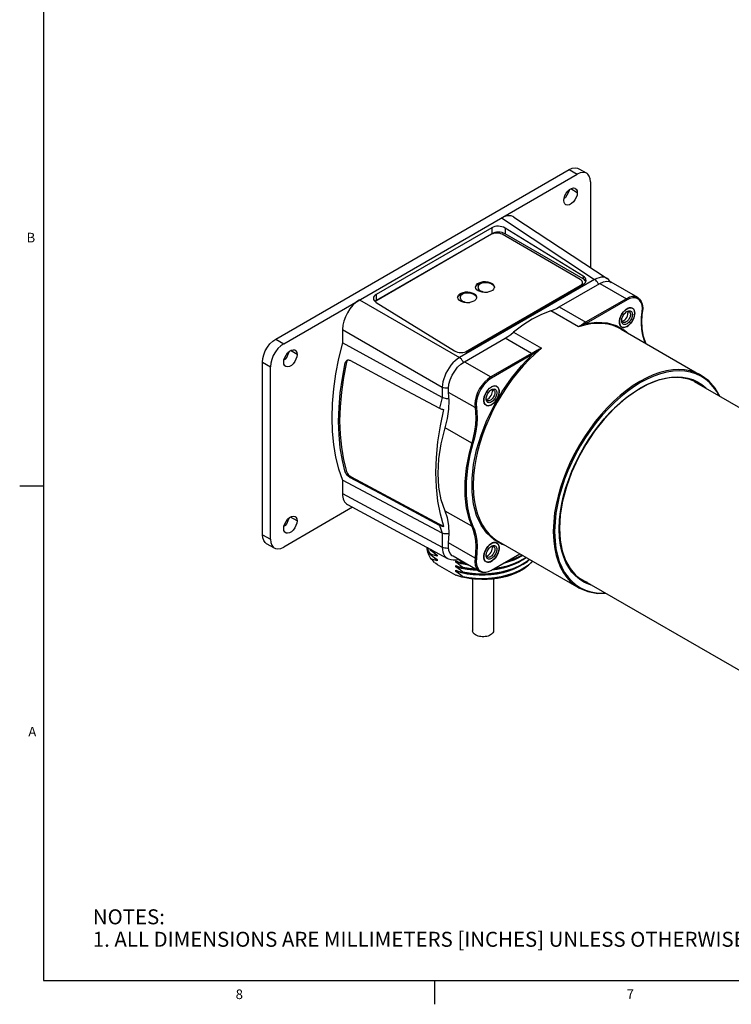
# Model space of a CAD drawing. Units: inches. Extents: x 0.5 to 33.6, y 0.5 to 21.6.
# Drawn here: x 0.5 to 7.9, y 0.5 to 10.7 of the extents above; entities that cross this region are included whole.
import ezdxf

# ---------------------------------------------------------------- set-up
doc = ezdxf.new("R2010")
doc.units = ezdxf.units.IN
doc.header["$LTSCALE"] = 1.87
doc.header["$MEASUREMENT"] = 0
doc.layers.get('0').update_dxf_attribs({"linetype": 'CONTINUOUS'})
doc.layers.add('02___PRT_ALL_AXES', color=7, linetype='CONTINUOUS')
doc.layers.add('AXIS', color=7, linetype='CONTINUOUS')
doc.styles.add('TEXTSTYLE_2', font='txt', dxfattribs={"width": 0.8})

msp = doc.modelspace()

# ---------------------------------------------------------------- linework, layer by layer
at = {"color": 2, "linetype": 'CONTINUOUS'}
for p, q in [((0.7365, 21.3367), (0.7365, 0.7035)), ((0.7365, 5.8589), (0.4865, 5.8589)), ((0.7365, 0.7035), (33.352, 0.7035)), ((4.8132, 0.7042), (4.8132, 0.4542))]:
    msp.add_line(p, q, dxfattribs=at)
at = {"color": 7, "linetype": 'CONTINUOUS'}
for p, q in [((3.157, 7.395), (6.2192, 9.1629)), ((6.3177, 9.1727), (6.4012, 9.1245)), ((5.6425, 8.6682), (6.615, 8.0254)), ((5.4068, 8.4878), (4.2013, 7.7918)), ((6.3338, 8.0169), (5.5181, 8.4878)), ((5.135, 7.2605), (6.3338, 7.9526)), ((5.2421, 7.9335), (5.2431, 7.9402)), ((5.4339, 7.9469), (5.4378, 7.9346)), ((6.1153, 7.7303), (6.5394, 7.9752)), ((6.3569, 7.9766), (6.3569, 7.9847)), ((5.0556, 7.8258), (5.0566, 7.8325)), ((5.2474, 7.8392), (5.2513, 7.8269)), ((4.2013, 7.7918), (4.1934, 7.7861)), ((6.8219, 7.7114), (6.8106, 7.7039)), ((6.8892, 7.7078), (6.8824, 7.7144)), ((6.8132, 7.6776), (6.8219, 7.6834)), ((6.8877, 7.6047), (6.8749, 7.5807)), ((6.8966, 7.6296), (6.8877, 7.6047)), ((6.9012, 7.6538), (6.8966, 7.6296)), ((6.9018, 7.6653), (6.9012, 7.6538)), ((6.7669, 7.5775), (6.7662, 7.587)), ((6.7994, 7.5176), (6.8105, 7.5212)), ((6.8105, 7.5212), (6.8219, 7.5269)), ((6.841, 7.5406), (6.8219, 7.5269)), ((6.8591, 7.5589), (6.841, 7.5406)), ((6.8749, 7.5807), (6.8591, 7.5589)), ((3.8529, 7.4947), (3.8529, 7.3548)), ((5.1252, 7.1587), (5.5493, 7.4035)), ((4.895, 6.7864), (3.8529, 7.3548)), ((7.0171, 7.3527), (7.0178, 7.3506)), ((3.0178, 5.3537), (3.0178, 7.1539)), ((5.4078, 6.8949), (5.3964, 6.8874)), ((5.475, 6.8913), (5.4682, 6.8979)), ((5.399, 6.8611), (5.4078, 6.867)), ((5.4735, 6.7882), (5.4607, 6.7642)), ((5.4825, 6.8131), (5.4735, 6.7882)), ((5.4871, 6.8373), (5.4825, 6.8131)), ((5.4877, 6.8488), (5.4871, 6.8373)), ((5.3527, 6.761), (5.3521, 6.7705)), ((5.3852, 6.7011), (5.3964, 6.7048)), ((5.3964, 6.7048), (5.4078, 6.7104)), ((5.4269, 6.7241), (5.4078, 6.7104)), ((5.4449, 6.7424), (5.4269, 6.7241)), ((5.4607, 6.7642), (5.4449, 6.7424)), ((3.8529, 5.9243), (3.8529, 5.7845)), ((4.895, 5.3706), (3.8529, 5.9243)), ((3.9073, 5.6679), (4.9488, 5.1072)), ((3.0585, 5.2636), (3.1421, 5.2154)), ((5.4078, 5.262), (5.3964, 5.2545)), ((5.475, 5.2584), (5.4682, 5.265)), ((4.7488, 5.1874), (4.7365, 5.2215)), ((4.7687, 5.1525), (4.7488, 5.1874)), ((4.7632, 5.2071), (4.7687, 5.1975)), ((4.7687, 5.2007), (4.7659, 5.2057)), ((4.7687, 5.2007), (4.7687, 5.1975)), ((4.7837, 5.1961), (4.7687, 5.2007)), ((4.7687, 5.1525), (4.7687, 5.1493)), ((4.8401, 5.1418), (4.8401, 5.1283)), ((5.3527, 5.1281), (5.3521, 5.1376)), ((5.399, 5.2282), (5.4078, 5.234)), ((5.4057, 4.9804), (5.7054, 5.1534)), ((5.4735, 5.1553), (5.4607, 5.1313)), ((5.4825, 5.1801), (5.4735, 5.1553)), ((5.4871, 5.2044), (5.4825, 5.1801)), ((5.4877, 5.2158), (5.4871, 5.2044)), ((5.7283, 5.1402), (5.6867, 5.118)), ((4.7976, 5.0954), (4.7761, 5.1021)), ((4.8189, 5.0881), (4.7976, 5.0954)), ((4.8137, 5.0652), (4.8269, 5.0552)), ((4.8401, 5.0801), (4.8189, 5.0881)), ((4.8269, 5.0552), (4.8401, 5.0455)), ((4.8401, 5.0441), (4.8363, 5.0483)), ((4.8401, 5.0936), (4.8401, 5.0801)), ((4.8401, 5.0455), (4.8401, 5.0441)), ((4.8401, 5.0441), (5.0372, 4.9303)), ((5.0372, 5.0666), (5.0372, 5.0801)), ((5.1086, 5.059), (5.1086, 5.0559)), ((5.1347, 5.0546), (5.1086, 5.059)), ((5.1086, 5.0559), (5.1425, 5.0501)), ((5.3852, 5.0682), (5.3964, 5.0718)), ((5.3964, 5.0718), (5.4078, 5.0775)), ((5.4269, 5.0912), (5.4078, 5.0775)), ((5.4449, 5.1095), (5.4269, 5.0912)), ((5.4607, 5.1313), (5.4449, 5.1095)), ((5.0372, 5.0184), (5.0372, 5.0319)), ((5.0372, 4.9702), (5.0372, 4.9837)), ((5.0372, 4.9303), (5.0372, 4.9355)), ((5.1086, 5.0109), (5.1086, 5.0077)), ((5.1086, 5.0077), (5.1733, 4.9967)), ((5.1086, 4.9627), (5.1086, 4.9595)), ((5.1086, 4.9595), (5.1732, 4.9485)), ((5.2655, 4.9791), (5.2155, 4.9822)), ((5.2412, 4.9931), (5.2405, 4.9931)), ((5.4685, 4.9916), (5.4116, 4.9837)), ((5.7165, 4.9787), (5.7062, 4.9729)), ((5.746, 5.0029), (5.7087, 4.9787)), ((5.7165, 4.9787), (5.7164, 4.9786)), ((5.1086, 4.9145), (5.1086, 4.9136)), ((5.2785, 4.8919), (5.2208, 4.8959)), ((6.2889, 4.9294), (6.361, 4.876))]:
    msp.add_line(p, q, dxfattribs=at)
at = {"color": 9, "linetype": 'CONTINUOUS'}
for p, q in [((6.2192, 9.1629), (6.3027, 9.1147)), ((5.5122, 8.6583), (6.484, 8.0161)), ((6.484, 8.0161), (5.0731, 7.2015)), ((6.3338, 7.9526), (6.3338, 7.9483)), ((6.5394, 7.9752), (6.815, 7.816)), ((6.815, 7.816), (6.3894, 7.5704)), ((4.031, 7.8031), (5.0731, 7.2015)), ((6.1153, 7.7303), (6.3909, 7.5712)), ((6.8219, 7.804), (6.3964, 7.5583)), ((6.3154, 7.5227), (6.0259, 7.6899)), ((3.8529, 7.4947), (4.895, 6.8931)), ((5.8249, 7.2444), (5.5493, 7.4035)), ((5.6386, 7.4663), (5.9282, 7.2991)), ((3.157, 7.395), (3.2405, 7.3467)), ((7.0176, 7.3507), (7.0171, 7.3527)), ((5.8263, 7.2452), (5.4008, 6.9996)), ((5.8333, 7.2332), (5.4078, 6.9875)), ((3.0178, 7.1539), (3.1013, 7.1057)), ((5.1252, 7.1587), (5.4008, 6.9996)), ((7.4565, 6.9882), (7.5086, 6.9719)), ((7.6386, 6.9777), (7.5908, 7.0083)), ((4.895, 6.8931), (4.895, 6.7864)), ((5.236, 6.6799), (4.9604, 6.8391)), ((5.2012, 6.3085), (4.9256, 6.4676)), ((3.8529, 5.7845), (4.895, 5.2234)), ((5.2012, 5.4415), (4.9256, 5.6006)), ((3.0178, 5.3537), (3.1013, 5.3055)), ((4.895, 5.3706), (4.895, 5.2234)), ((5.236, 5.1102), (4.9604, 5.2694)), ((5.5201, 5.2531), (5.4341, 5.3011)), ((5.5452, 5.2458), (5.5201, 5.2531)), ((5.4078, 4.9849), (5.7025, 5.155)), ((5.2826, 4.9692), (5.2827, 4.9692))]:
    msp.add_line(p, q, dxfattribs=at)
at = {"color": 3, "linetype": 'CONTINUOUS'}
for p, q in [((3.2405, 7.3467), (6.3027, 9.1147)), ((6.4419, 9.0344), (6.4419, 8.1398)), ((3.1013, 5.3055), (3.1013, 7.1057)), ((3.9591, 5.64), (3.2405, 5.2251))]:
    msp.add_line(p, q, dxfattribs=at)
at = {"color": 7, "linetype": 'CONTINUOUS'}
for points in [[(6.2192, 9.1629), (6.2502, 9.1768), (6.2796, 9.1819), (6.306, 9.178), (6.3176, 9.1727)], [(5.5181, 8.4878), (5.5044, 8.4941), (5.4885, 8.4985), (5.4713, 8.5008), (5.4536, 8.5008), (5.4364, 8.4985), (5.4205, 8.4941), (5.4068, 8.4878)], [(6.3568, 7.9847), (6.3564, 7.9898), (6.3524, 7.9998), (6.3448, 8.0089), (6.3338, 8.0169)], [(6.6515, 7.9894), (6.6439, 7.9998), (6.628, 8.0157), (6.615, 8.0254)], [(5.2415, 7.9381), (5.2431, 7.9484), (5.2502, 7.9615), (5.2625, 7.9732), (5.2792, 7.9828), (5.2995, 7.9899), (5.3222, 7.994), (5.3459, 7.9948), (5.3693, 7.9923), (5.3909, 7.9867), (5.4095, 7.9783)], [(5.246, 7.9212), (5.2417, 7.9347), (5.2415, 7.9381)], [(5.2431, 7.9402), (5.2502, 7.9533), (5.2625, 7.965), (5.2792, 7.9747), (5.2995, 7.9818), (5.3222, 7.9858), (5.3459, 7.9867), (5.3693, 7.9842), (5.3909, 7.9785), (5.4095, 7.9701)], [(5.2704, 7.8979), (5.2557, 7.9087), (5.246, 7.9212)], [(5.4384, 7.9381), (5.4367, 7.9279), (5.4297, 7.9148), (5.4174, 7.9031), (5.4007, 7.8934), (5.3804, 7.8863)], [(5.4095, 7.9783), (5.4241, 7.9675), (5.4339, 7.955), (5.4382, 7.9416), (5.4384, 7.9381)], [(5.4095, 7.9701), (5.4241, 7.9594), (5.4339, 7.9469)], [(6.3338, 7.9526), (6.3448, 7.9605), (6.3524, 7.9697)], [(6.3485, 7.9568), (6.3524, 7.9615), (6.3564, 7.9715), (6.3568, 7.9766)], [(6.3524, 7.9697), (6.3564, 7.9796), (6.3568, 7.9847)], [(6.5394, 7.9752), (6.5753, 7.9914), (6.6096, 7.9978), (6.6406, 7.9941), (6.6575, 7.9868)], [(5.055, 7.8304), (5.0566, 7.8407), (5.0637, 7.8538), (5.076, 7.8655), (5.0927, 7.8751), (5.113, 7.8822), (5.1357, 7.8863), (5.1594, 7.8871), (5.1827, 7.8847), (5.2044, 7.879), (5.223, 7.8706)], [(5.0595, 7.8135), (5.0552, 7.827), (5.055, 7.8304)], [(5.0566, 7.8325), (5.0637, 7.8456), (5.076, 7.8573), (5.0927, 7.867), (5.113, 7.8741), (5.1357, 7.8781), (5.1594, 7.879), (5.1827, 7.8765), (5.2044, 7.8709), (5.223, 7.8624)], [(5.0838, 7.7902), (5.0692, 7.801), (5.0595, 7.8135)], [(5.2518, 7.8304), (5.2502, 7.8202), (5.2432, 7.8071), (5.2309, 7.7954), (5.2141, 7.7857), (5.1939, 7.7786)], [(5.223, 7.8706), (5.2376, 7.8598), (5.2474, 7.8473), (5.2517, 7.8339), (5.2518, 7.8304)], [(5.223, 7.8624), (5.2376, 7.8517), (5.2474, 7.8392)], [(5.3804, 7.8863), (5.3577, 7.8822), (5.334, 7.8814), (5.3106, 7.8839), (5.289, 7.8895), (5.2704, 7.8979)], [(6.9331, 7.8277), (6.9526, 7.8123), (6.9694, 7.7884), (6.9803, 7.7579), (6.9848, 7.7221), (6.9826, 7.6827)], [(5.1939, 7.7786), (5.1712, 7.7745), (5.1475, 7.7737), (5.1241, 7.7762), (5.1025, 7.7818), (5.0838, 7.7902)], [(6.0259, 7.6899), (6.0555, 7.7007), (6.0853, 7.7142), (6.1153, 7.7303)], [(6.8219, 7.5269), (6.8028, 7.5185), (6.7848, 7.516), (6.7689, 7.5195), (6.7562, 7.5288), (6.7472, 7.5433), (6.7426, 7.5622), (6.7426, 7.5845), (6.7472, 7.6087), (6.7562, 7.6336), (6.7689, 7.6576), (6.7848, 7.6794), (6.8028, 7.6977), (6.8219, 7.7114)], [(6.8219, 7.7114), (6.841, 7.7198), (6.8591, 7.7223), (6.8749, 7.7188), (6.8877, 7.7095), (6.8966, 7.695), (6.9012, 7.6761), (6.9018, 7.6653)], [(6.8445, 7.7207), (6.8333, 7.717), (6.8219, 7.7114)], [(6.8652, 7.7217), (6.8552, 7.7222), (6.8445, 7.7207)], [(6.8824, 7.7144), (6.8743, 7.719), (6.8652, 7.7217)], [(6.8986, 7.6894), (6.8946, 7.6994), (6.8892, 7.7078)], [(6.0259, 7.6899), (5.9298, 7.6525), (5.8323, 7.6023), (5.7348, 7.5399), (5.6386, 7.4663)], [(6.8106, 7.7039), (6.7994, 7.6947), (6.7887, 7.6839), (6.7787, 7.6718), (6.7696, 7.6587), (6.7615, 7.6447), (6.7547, 7.6302), (6.7493, 7.6155), (6.7453, 7.6009), (6.7428, 7.5866)], [(6.7662, 7.587), (6.767, 7.5976), (6.769, 7.6085), (6.7723, 7.6198), (6.7769, 7.631), (6.7826, 7.6419), (6.7892, 7.6523), (6.7966, 7.6618), (6.8047, 7.6703), (6.8132, 7.6776)], [(6.8433, 7.6805), (6.8446, 7.6797), (6.8492, 7.6755), (6.8527, 7.67), (6.8551, 7.6633), (6.8563, 7.6555), (6.8563, 7.6469), (6.8551, 7.6377), (6.8527, 7.6282), (6.8492, 7.6185), (6.8446, 7.6091), (6.8391, 7.6001), (6.8329, 7.5918), (6.826, 7.5844), (6.8188, 7.5781), (6.8114, 7.5731)], [(6.8165, 7.6798), (6.8188, 7.6809), (6.826, 7.683), (6.8329, 7.6835), (6.8391, 7.6824), (6.8433, 7.6805)], [(6.8219, 7.6834), (6.8306, 7.6877), (6.8391, 7.6902), (6.8472, 7.691), (6.8546, 7.6901), (6.8613, 7.6873), (6.867, 7.6829), (6.8716, 7.6769), (6.8749, 7.6695), (6.8769, 7.6608), (6.8776, 7.6511), (6.8769, 7.6407), (6.8749, 7.6297), (6.8715, 7.6185), (6.867, 7.6073), (6.8613, 7.5964), (6.8546, 7.586), (6.8472, 7.5765), (6.8392, 7.568), (6.8307, 7.5607), (6.8219, 7.5549)], [(6.8219, 7.5269), (6.8333, 7.5344), (6.8444, 7.5436), (6.8551, 7.5544), (6.8651, 7.5665), (6.8742, 7.5796), (6.8823, 7.5936), (6.8891, 7.6081), (6.8946, 7.6227), (6.8986, 7.6374), (6.901, 7.6516), (6.9018, 7.6653)], [(6.9018, 7.6653), (6.901, 7.6779), (6.8986, 7.6894)], [(7.0171, 7.3527), (6.9927, 7.4228), (6.9787, 7.5023), (6.9753, 7.5894), (6.9826, 7.6827)], [(6.7428, 7.5866), (6.742, 7.573), (6.7428, 7.5604), (6.7453, 7.5489), (6.7492, 7.5389), (6.7547, 7.5305), (6.7615, 7.5239), (6.7695, 7.5192), (6.7787, 7.5166), (6.7886, 7.5161), (6.7994, 7.5176)], [(6.7795, 7.57), (6.7782, 7.5708), (6.7736, 7.5749), (6.7701, 7.5804), (6.7676, 7.5872), (6.7667, 7.5933)], [(6.8219, 7.5549), (6.8132, 7.5506), (6.8047, 7.5481), (6.7967, 7.5473), (6.7892, 7.5482), (6.7826, 7.551), (6.7768, 7.5554), (6.7723, 7.5614), (6.7689, 7.5688), (6.7669, 7.5775)], [(6.8114, 7.5731), (6.8039, 7.5695), (6.7967, 7.5675), (6.7899, 7.567), (6.7837, 7.5681), (6.7795, 7.57)], [(5.5493, 7.4035), (5.5793, 7.4221), (5.6091, 7.443), (5.6386, 7.4663)], [(3.0178, 7.1539), (3.0213, 7.1916), (3.0316, 7.2316), (3.0481, 7.2716), (3.0702, 7.3098), (3.0966, 7.3442), (3.126, 7.373), (3.157, 7.395)], [(3.8529, 7.3548), (3.8129, 7.193), (3.7815, 7.0334), (3.759, 6.8766), (3.7454, 6.7235), (3.7409, 6.5748), (3.7454, 6.4314), (3.759, 6.294), (3.7815, 6.1632), (3.8129, 6.0398), (3.8529, 5.9243)], [(4.9604, 6.8391), (4.9584, 6.8796), (4.9642, 6.9241), (4.9775, 6.9706), (4.9977, 7.0169), (5.024, 7.0608), (5.0549, 7.1002), (5.0892, 7.1334), (5.1252, 7.1587)], [(7.2625, 6.9903), (7.1515, 6.9655), (7.0368, 6.9204), (6.9205, 6.8559)], [(7.5529, 6.9405), (7.4651, 6.9779), (7.3677, 6.9945), (7.2625, 6.9903)], [(7.7888, 6.7998), (7.7417, 6.8823), (7.6753, 6.9583), (7.5967, 7.0163)], [(5.4078, 6.7104), (5.3886, 6.7021), (5.3706, 6.6995), (5.3548, 6.703), (5.342, 6.7123), (5.3331, 6.7268), (5.3284, 6.7458), (5.3284, 6.768), (5.3331, 6.7923), (5.342, 6.8171), (5.3548, 6.8411), (5.3706, 6.8629), (5.3886, 6.8812), (5.4078, 6.8949)], [(5.3964, 6.8874), (5.3852, 6.8782), (5.3746, 6.8674), (5.3646, 6.8554), (5.3554, 6.8422), (5.3474, 6.8282), (5.3405, 6.8138), (5.3351, 6.7991), (5.3311, 6.7844), (5.3287, 6.7702)], [(5.4078, 6.8949), (5.4269, 6.9033), (5.4449, 6.9058), (5.4607, 6.9023), (5.4735, 6.893), (5.4825, 6.8785), (5.4871, 6.8596), (5.4877, 6.8488)], [(5.4303, 6.9042), (5.4192, 6.9006), (5.4078, 6.8949)], [(5.451, 6.9052), (5.441, 6.9058), (5.4303, 6.9042)], [(5.4682, 6.8979), (5.4601, 6.9026), (5.451, 6.9052)], [(5.4844, 6.8729), (5.4805, 6.8829), (5.475, 6.8913)], [(4.9664, 6.7699), (4.9625, 6.7698), (4.9505, 6.7705), (4.9384, 6.7721), (4.9265, 6.7746), (4.9152, 6.7778), (4.9046, 6.7818), (4.895, 6.7864)], [(4.9256, 6.4676), (4.9502, 6.5667), (4.9643, 6.6628), (4.9678, 6.7542), (4.9604, 6.8391)], [(5.3521, 6.7705), (5.3528, 6.7811), (5.3548, 6.7921), (5.3582, 6.8033), (5.3627, 6.8145), (5.3684, 6.8254), (5.3751, 6.8358), (5.3824, 6.8453), (5.3905, 6.8538), (5.399, 6.8611)], [(5.4291, 6.864), (5.4304, 6.8632), (5.435, 6.8591), (5.4385, 6.8536), (5.441, 6.8468), (5.4422, 6.839), (5.4422, 6.8304), (5.441, 6.8212), (5.4385, 6.8117), (5.435, 6.8021), (5.4304, 6.7926), (5.4249, 6.7837), (5.4187, 6.7753), (5.4119, 6.7679), (5.4046, 6.7617), (5.3972, 6.7567)], [(5.4024, 6.8634), (5.4046, 6.8645), (5.4119, 6.8665), (5.4187, 6.867), (5.4249, 6.8659), (5.4291, 6.864)], [(5.4078, 6.867), (5.4165, 6.8712), (5.4249, 6.8738), (5.433, 6.8746), (5.4404, 6.8736), (5.4471, 6.8709), (5.4528, 6.8664), (5.4574, 6.8604), (5.4608, 6.853), (5.4628, 6.8443), (5.4634, 6.8347), (5.4627, 6.8242), (5.4607, 6.8133), (5.4573, 6.8021), (5.4528, 6.7909), (5.4471, 6.7799), (5.4405, 6.7695), (5.4331, 6.76), (5.425, 6.7515), (5.4165, 6.7442), (5.4078, 6.7384)], [(5.4078, 6.7104), (5.4191, 6.7179), (5.4303, 6.7272), (5.441, 6.7379), (5.4509, 6.75), (5.4601, 6.7632), (5.4681, 6.7771), (5.475, 6.7916), (5.4804, 6.8063), (5.4844, 6.8209), (5.4868, 6.8352), (5.4877, 6.8488)], [(5.4877, 6.8488), (5.4868, 6.8614), (5.4844, 6.8729)], [(6.9205, 6.8559), (6.8048, 6.7732), (6.6919, 6.6739), (6.5841, 6.5598), (6.4835, 6.433), (6.3919, 6.2962), (6.3113, 6.1519), (6.2431, 6.0028), (6.1887, 5.852), (6.1491, 5.7022), (6.1251, 5.5565), (6.117, 5.4176)], [(5.3287, 6.7702), (5.3279, 6.7566), (5.3287, 6.7439), (5.3311, 6.7324), (5.3351, 6.7224), (5.3405, 6.714), (5.3473, 6.7074), (5.3554, 6.7028), (5.3645, 6.7001), (5.3745, 6.6996), (5.3852, 6.7011)], [(5.3653, 6.7535), (5.364, 6.7543), (5.3594, 6.7585), (5.3559, 6.764), (5.3535, 6.7707), (5.3525, 6.7768)], [(5.4078, 6.7384), (5.3991, 6.7342), (5.3906, 6.7316), (5.3825, 6.7308), (5.3751, 6.7318), (5.3684, 6.7345), (5.3627, 6.7389), (5.3581, 6.7449), (5.3548, 6.7524), (5.3527, 6.761)], [(5.3972, 6.7567), (5.3898, 6.7531), (5.3826, 6.751), (5.3757, 6.7505), (5.3695, 6.7516), (5.3653, 6.7535)], [(4.9256, 5.6006), (4.8844, 5.7171), (4.8594, 5.848), (4.851, 5.991), (4.8594, 6.1437), (4.8844, 6.3035), (4.9256, 6.4676)], [(4.9604, 5.2694), (4.9678, 5.3627), (4.9643, 5.4501), (4.9502, 5.5299), (4.9256, 5.6006)], [(3.0585, 5.2636), (3.0481, 5.271), (3.0316, 5.2919), (3.0213, 5.32), (3.0178, 5.3537)], [(4.9677, 5.3656), (4.9625, 5.3642), (4.9505, 5.3621), (4.9384, 5.3612), (4.9265, 5.3617), (4.9152, 5.3634), (4.9046, 5.3664), (4.895, 5.3706)], [(6.117, 5.4176), (6.1241, 5.2957), (6.1453, 5.1841)], [(5.0071, 5.1283), (4.9977, 5.1346), (4.9775, 5.1575), (4.9642, 5.1886), (4.9584, 5.2265), (4.9604, 5.2694)], [(5.4078, 5.0775), (5.3886, 5.0691), (5.3706, 5.0666), (5.3548, 5.0701), (5.342, 5.0793), (5.3331, 5.0939), (5.3284, 5.1128), (5.3284, 5.135), (5.3331, 5.1593), (5.342, 5.1842), (5.3548, 5.2082), (5.3706, 5.23), (5.3886, 5.2483), (5.4078, 5.262)], [(5.3964, 5.2545), (5.3852, 5.2452), (5.3746, 5.2345), (5.3646, 5.2224), (5.3554, 5.2092), (5.3474, 5.1953), (5.3405, 5.1808), (5.3351, 5.1661), (5.3311, 5.1515), (5.3287, 5.1372)], [(5.4078, 5.262), (5.4269, 5.2703), (5.4449, 5.2728), (5.4607, 5.2694), (5.4735, 5.2601), (5.4825, 5.2456), (5.4871, 5.2266), (5.4877, 5.2158)], [(5.4303, 5.2713), (5.4192, 5.2676), (5.4078, 5.262)], [(5.4078, 5.234), (5.4165, 5.2382), (5.4249, 5.2408), (5.433, 5.2416), (5.4404, 5.2406), (5.4471, 5.2379), (5.4528, 5.2335), (5.4574, 5.2275), (5.4608, 5.22), (5.4628, 5.2114), (5.4634, 5.2017), (5.4627, 5.1913), (5.4607, 5.1803), (5.4573, 5.1691), (5.4528, 5.1579), (5.4471, 5.147), (5.4405, 5.1366), (5.4331, 5.1271), (5.425, 5.1186), (5.4165, 5.1113), (5.4078, 5.1054)], [(5.451, 5.2723), (5.441, 5.2728), (5.4303, 5.2713)], [(5.4682, 5.265), (5.4601, 5.2696), (5.451, 5.2723)], [(5.4844, 5.2399), (5.4805, 5.25), (5.475, 5.2584)], [(5.4877, 5.2158), (5.4868, 5.2285), (5.4844, 5.2399)], [(4.7354, 5.2221), (4.7481, 5.1857), (4.7687, 5.1493)], [(4.7761, 5.1021), (4.7562, 5.1366), (4.743, 5.1719), (4.7366, 5.2078), (4.7368, 5.2183)], [(4.7687, 5.1975), (4.7926, 5.178), (4.8164, 5.1594), (4.8401, 5.1418)], [(4.8401, 5.1283), (4.8165, 5.1371), (4.7926, 5.1452), (4.7687, 5.1525)], [(4.7687, 5.1493), (4.7926, 5.1298), (4.8164, 5.1112), (4.8401, 5.0936)], [(4.8401, 5.1283), (4.8112, 5.1599), (4.8059, 5.1676)], [(5.3287, 5.1372), (5.3279, 5.1236), (5.3287, 5.111), (5.3311, 5.0995), (5.3351, 5.0895), (5.3405, 5.0811), (5.3473, 5.0745), (5.3554, 5.0698), (5.3645, 5.0672), (5.3745, 5.0666), (5.3852, 5.0682)], [(5.3521, 5.1376), (5.3528, 5.1482), (5.3548, 5.1591), (5.3582, 5.1703), (5.3627, 5.1815), (5.3684, 5.1925), (5.3751, 5.2029), (5.3824, 5.2124), (5.3905, 5.2209), (5.399, 5.2282)], [(5.3653, 5.1205), (5.364, 5.1213), (5.3594, 5.1255), (5.3559, 5.131), (5.3535, 5.1378), (5.3525, 5.1439)], [(5.4291, 5.2311), (5.4304, 5.2303), (5.435, 5.2261), (5.4385, 5.2206), (5.441, 5.2139), (5.4422, 5.2061), (5.4422, 5.1975), (5.441, 5.1883), (5.4385, 5.1787), (5.435, 5.1691), (5.4304, 5.1597), (5.4249, 5.1507), (5.4187, 5.1424), (5.4119, 5.135), (5.4046, 5.1287), (5.3972, 5.1237)], [(5.4024, 5.2304), (5.4046, 5.2315), (5.4119, 5.2336), (5.4187, 5.234), (5.4249, 5.2329), (5.4291, 5.2311)], [(5.4078, 5.0775), (5.4191, 5.085), (5.4303, 5.0942), (5.441, 5.105), (5.4509, 5.117), (5.4601, 5.1302), (5.4681, 5.1442), (5.475, 5.1586), (5.4804, 5.1733), (5.4844, 5.1879), (5.4868, 5.2022), (5.4877, 5.2158)], [(5.6314, 5.0916), (5.6869, 5.115), (5.7311, 5.1385)], [(5.7321, 5.1379), (5.6908, 5.1132), (5.6408, 5.0895)], [(6.1453, 5.1841), (6.1802, 5.0849), (6.2283, 4.9995), (6.2889, 4.9294)], [(4.8137, 5.0652), (4.7951, 5.083), (4.7761, 5.1021)], [(4.8401, 5.0801), (4.8109, 5.112), (4.8059, 5.1195)], [(4.9487, 5.1072), (4.9603, 5.1017), (4.9828, 5.0944), (5.0069, 5.0908), (5.0323, 5.0913), (5.0586, 5.0961), (5.0613, 5.097)], [(5.0372, 5.0801), (5.0608, 5.0712), (5.0846, 5.0632), (5.1086, 5.0559)], [(5.1086, 5.0109), (5.0846, 5.0304), (5.0608, 5.049), (5.0372, 5.0666)], [(5.1653, 5.0369), (5.1536, 5.0385), (5.0939, 5.0506), (5.0372, 5.0666)], [(5.1086, 5.059), (5.0847, 5.0785), (5.0611, 5.0969)], [(5.4078, 5.1054), (5.3991, 5.1012), (5.3906, 5.0986), (5.3825, 5.0978), (5.3751, 5.0988), (5.3684, 5.1015), (5.3627, 5.106), (5.3581, 5.112), (5.3548, 5.1194), (5.3527, 5.1281)], [(5.3972, 5.1237), (5.3898, 5.1201), (5.3826, 5.1181), (5.3757, 5.1176), (5.3695, 5.1187), (5.3653, 5.1205)], [(5.3755, 4.9419), (5.4426, 4.9487), (5.5085, 4.96), (5.5719, 4.9757), (5.6315, 4.9953), (5.6868, 5.0186), (5.7373, 5.0454), (5.7825, 5.0755), (5.806, 5.0953)], [(5.4327, 4.9959), (5.4433, 4.997), (5.509, 5.0083), (5.5723, 5.024), (5.6319, 5.0436), (5.6873, 5.067), (5.7378, 5.0939), (5.7705, 5.1158)], [(5.768, 5.1172), (5.7378, 5.0971), (5.6869, 5.07), (5.6314, 5.0466), (5.5718, 5.027), (5.5087, 5.0114), (5.4434, 5.0002), (5.4393, 4.9998)], [(5.8353, 5.0784), (5.8215, 5.0634), (5.7825, 5.0305), (5.7373, 5.0004), (5.6868, 4.9736), (5.6315, 4.9503), (5.5719, 4.9307), (5.5085, 4.915), (5.4426, 4.9037)], [(5.8037, 5.0966), (5.7828, 5.0789), (5.7378, 5.0489), (5.6873, 5.022), (5.6319, 4.9986), (5.5723, 4.979), (5.509, 4.9633), (5.4433, 4.952)], [(5.7434, 5.0976), (5.7359, 5.092), (5.6908, 5.0651), (5.6408, 5.0413), (5.5866, 5.021), (5.5289, 5.0043), (5.4685, 4.9916)], [(5.7437, 5.0497), (5.7359, 5.0438), (5.6908, 5.0169), (5.6408, 4.9931), (5.5866, 4.9728), (5.5289, 4.9562), (5.4685, 4.9435)], [(5.6408, 5.0895), (5.5866, 5.0691), (5.5324, 5.0535)], [(5.5589, 5.0688), (5.5718, 5.072), (5.6314, 5.0916)], [(5.6867, 5.118), (5.6311, 5.0946), (5.5716, 5.0751), (5.5684, 5.0743)], [(5.705, 4.9794), (5.7525, 5.0067), (5.7947, 5.0368)], [(5.8166, 5.0565), (5.8162, 5.0561), (5.7845, 5.026), (5.7476, 4.9981), (5.7165, 4.9787)], [(5.7947, 5.0368), (5.8307, 5.0693), (5.8374, 5.0771)], [(5.0372, 5.0319), (5.0609, 5.0231), (5.0847, 5.015), (5.1086, 5.0077)], [(5.1086, 4.9627), (5.0847, 4.9822), (5.0608, 5.0008), (5.0372, 5.0184)], [(5.2155, 4.9822), (5.1536, 4.9903), (5.0939, 5.0024), (5.0372, 5.0184)], [(5.0372, 4.9837), (5.0609, 4.9749), (5.0847, 4.9668), (5.1086, 4.9595)], [(5.1086, 4.9145), (5.0847, 4.934), (5.0608, 4.9526), (5.0372, 4.9702)], [(5.2155, 4.934), (5.1536, 4.9421), (5.0939, 4.9542), (5.0372, 4.9702)], [(5.0372, 4.9355), (5.0566, 4.9282), (5.0761, 4.9215), (5.0957, 4.9152)], [(5.2405, 4.9931), (5.1734, 4.9998), (5.1086, 5.0109)], [(5.2404, 4.945), (5.1733, 4.9517), (5.1086, 4.9627)], [(5.1732, 4.9485), (5.2401, 4.9418), (5.3079, 4.9396), (5.3755, 4.9419)], [(5.1733, 4.9967), (5.2404, 4.99), (5.247, 4.9898)], [(5.4685, 4.9435), (5.4061, 4.9348), (5.3426, 4.9303), (5.2788, 4.9301), (5.2155, 4.934)], [(5.4433, 4.952), (5.3763, 4.9452), (5.3085, 4.9428), (5.2404, 4.945)], [(5.4057, 4.9804), (5.3725, 4.965), (5.3404, 4.9578), (5.3108, 4.9589), (5.2826, 4.9692)], [(5.4093, 4.8966), (5.4739, 4.9054), (5.5368, 4.9182), (5.5968, 4.9351), (5.653, 4.9555), (5.705, 4.9794)], [(5.6113, 4.9333), (5.5679, 4.9194), (5.5217, 4.9076), (5.4722, 4.898)], [(5.7087, 4.9787), (5.6621, 4.9544), (5.6113, 4.9333)], [(5.7062, 4.9729), (5.6605, 4.9516), (5.6113, 4.9333)], [(5.1393, 4.9032), (5.0872, 4.9152), (5.0372, 4.9303)], [(5.0957, 4.9152), (5.1021, 4.9144), (5.1086, 4.9136)], [(5.0957, 4.9152), (5.1396, 4.9062), (5.1851, 4.8992)], [(5.2401, 4.8968), (5.1732, 4.9035), (5.1086, 4.9145)], [(5.2208, 4.8959), (5.1639, 4.9031), (5.1086, 4.9136)], [(5.2485, 4.8885), (5.1931, 4.8943), (5.1393, 4.9032)], [(5.1851, 4.8992), (5.2315, 4.8944), (5.2785, 4.8919)], [(5.4426, 4.9037), (5.3755, 4.8969), (5.3079, 4.8946), (5.2401, 4.8968)], [(5.4722, 4.898), (5.419, 4.8909), (5.3628, 4.8868), (5.3054, 4.8859), (5.2485, 4.8885)], [(5.2785, 4.8919), (5.344, 4.8921), (5.4093, 4.8966)], [(6.3172, 4.8001), (6.412, 4.7595), (6.5173, 4.7406), (6.5989, 4.7432)]]:
    msp.add_lwpolyline(points, dxfattribs=at)
at = {"color": 3, "linetype": 'CONTINUOUS'}
for points in [[(6.4012, 9.1245), (6.3895, 9.1298), (6.3631, 9.1337), (6.3337, 9.1286), (6.3027, 9.1147)], [(6.4419, 9.0344), (6.4384, 9.0681), (6.4282, 9.0961), (6.4116, 9.117), (6.4012, 9.1245)], [(3.2405, 7.3467), (3.2095, 7.3248), (3.1801, 7.296), (3.1537, 7.2616), (3.1317, 7.2234), (3.1151, 7.1833), (3.1048, 7.1434), (3.1013, 7.1057)], [(3.1013, 5.3055), (3.1048, 5.2717), (3.1151, 5.2437), (3.1317, 5.2228), (3.1421, 5.2154)], [(3.1421, 5.2154), (3.1537, 5.2101), (3.1801, 5.2062), (3.2095, 5.2113), (3.2405, 5.2251)]]:
    msp.add_lwpolyline(points, dxfattribs=at)
at = {"color": 9, "linetype": 'CONTINUOUS'}
for points in [[(6.615, 8.0254), (6.6107, 8.0281), (6.5932, 8.0357), (6.5737, 8.0395), (6.5527, 8.0394), (6.5305, 8.0354), (6.5075, 8.0276), (6.484, 8.0161)], [(6.5257, 7.9673), (6.5221, 7.9745), (6.514, 7.9872), (6.5047, 7.9986), (6.4946, 8.0084), (6.484, 8.0161)], [(6.9331, 7.8277), (6.9063, 7.8374), (6.8778, 7.8381), (6.847, 7.8309), (6.815, 7.816)], [(6.8219, 7.804), (6.8214, 7.8074), (6.8199, 7.8108), (6.8176, 7.8139), (6.815, 7.816)], [(6.9335, 7.8161), (6.9094, 7.8244), (6.8821, 7.8252), (6.8525, 7.8182), (6.8219, 7.804)], [(6.9798, 7.68), (6.9819, 7.7166), (6.9781, 7.7497), (6.9685, 7.7781), (6.9534, 7.8004), (6.9335, 7.8161)], [(7.0113, 7.3543), (6.9991, 7.3859), (6.9852, 7.4372), (6.9759, 7.4962), (6.9723, 7.5594), (6.974, 7.6224), (6.9798, 7.68)], [(6.9798, 7.68), (6.9819, 7.6813), (6.9826, 7.6827)], [(6.3894, 7.5704), (6.3839, 7.5671), (6.3781, 7.5636), (6.3721, 7.5598), (6.3658, 7.5557), (6.3594, 7.5514), (6.3528, 7.547), (6.3461, 7.5424), (6.3391, 7.5377), (6.3317, 7.5329), (6.3239, 7.5279), (6.3154, 7.5227)], [(6.3964, 7.5583), (6.391, 7.5561), (6.3852, 7.5537), (6.379, 7.5511), (6.3724, 7.5482), (6.3655, 7.5452), (6.3583, 7.542), (6.3508, 7.5386), (6.3429, 7.535), (6.3345, 7.5312), (6.3254, 7.5271), (6.3154, 7.5227)], [(6.7616, 7.4985), (6.7274, 7.5162), (6.6761, 7.5362), (6.6217, 7.5498), (6.5646, 7.5571), (6.5051, 7.5581), (6.4435, 7.5526), (6.3802, 7.5408), (6.3154, 7.5227)], [(6.3964, 7.5583), (6.3955, 7.5629), (6.3929, 7.5673), (6.3894, 7.5704)], [(6.3979, 7.5591), (6.3973, 7.5625), (6.3958, 7.566), (6.3936, 7.5691), (6.3909, 7.5712)], [(6.3964, 7.5583), (6.5082, 7.5713), (6.6132, 7.5637), (6.7096, 7.5357)], [(6.7096, 7.5357), (6.7956, 7.4878), (6.8227, 7.4632)], [(5.9282, 7.2991), (5.8634, 7.2424), (5.8, 7.181), (5.7383, 7.1153), (5.6788, 7.0456), (5.6217, 6.9723), (5.5673, 6.8958), (5.516, 6.8166), (5.468, 6.735), (5.4235, 6.6515), (5.3828, 6.5666), (5.3463, 6.4807), (5.3139, 6.3944), (5.2859, 6.3076), (5.2625, 6.2214), (5.2442, 6.1377), (5.2304, 6.0549), (5.2209, 5.967), (5.217, 5.8681)], [(5.9282, 7.2991), (5.9149, 7.2917), (5.9027, 7.2852), (5.8916, 7.2794), (5.8813, 7.2741), (5.8717, 7.2692), (5.8625, 7.2645), (5.8538, 7.26), (5.8458, 7.2559), (5.8385, 7.252), (5.832, 7.2485), (5.8263, 7.2452)], [(5.9282, 7.2991), (5.9159, 7.2907), (5.9046, 7.2831), (5.8943, 7.2761), (5.8848, 7.2696), (5.876, 7.2635), (5.8675, 7.2577), (5.8594, 7.252), (5.8518, 7.2467), (5.8449, 7.2418), (5.8388, 7.2373), (5.8333, 7.2332)], [(5.0731, 7.2015), (5.0501, 7.1862), (5.0274, 7.1676), (5.0055, 7.1461), (4.9848, 7.1221), (4.9655, 7.096), (4.948, 7.0681), (4.9326, 7.0391), (4.9196, 7.0093), (4.9092, 6.9793), (4.9015, 6.9496), (4.8968, 6.9207), (4.895, 6.8931)], [(5.1152, 7.1517), (5.1112, 7.1599), (5.1031, 7.1726), (5.0938, 7.184), (5.0837, 7.1938), (5.0731, 7.2015)], [(5.2992, 5.4532), (5.2526, 5.5546), (5.221, 5.6708), (5.2051, 5.7996), (5.2051, 5.9388), (5.221, 6.086), (5.2526, 6.2385), (5.2992, 6.3938), (5.36, 6.5491), (5.4341, 6.7017), (5.5201, 6.849), (5.6165, 6.9882), (5.7215, 7.1171), (5.8333, 7.2332)], [(5.8318, 7.2323), (5.8313, 7.2357), (5.8298, 7.2392), (5.8275, 7.2423), (5.8249, 7.2444)], [(5.8333, 7.2332), (5.8324, 7.2378), (5.8298, 7.2422), (5.8263, 7.2452)], [(5.4008, 6.9996), (5.3688, 6.9775), (5.338, 6.9491), (5.3095, 6.9154), (5.2844, 6.8777), (5.2636, 6.8374), (5.2479, 6.796), (5.2378, 6.7548), (5.2338, 6.7157), (5.236, 6.6799)], [(5.4078, 6.9875), (5.3772, 6.9664), (5.3476, 6.9392), (5.3203, 6.9069), (5.2962, 6.8708), (5.2763, 6.8321), (5.2612, 6.7924), (5.2516, 6.7529), (5.2477, 6.7154), (5.2499, 6.6812)], [(5.4078, 6.9875), (5.4072, 6.9909), (5.4057, 6.9944), (5.4035, 6.9974), (5.4008, 6.9996)], [(7.3615, 7.0763), (7.2978, 7.0728), (7.2321, 7.0623), (7.1647, 7.045), (7.096, 7.0209), (7.0266, 6.9901), (6.9567, 6.9528), (6.8868, 6.9093), (6.8174, 6.8599), (6.7487, 6.8047), (6.6814, 6.7442), (6.6156, 6.6787), (6.5519, 6.6086), (6.4906, 6.5343), (6.4321, 6.4562), (6.3768, 6.3749), (6.3249, 6.2908), (6.2767, 6.2044), (6.2327, 6.1161), (6.1929, 6.0267), (6.1578, 5.9367), (6.1273, 5.846), (6.1018, 5.7556), (6.0818, 5.6678), (6.0668, 5.5814), (6.0565, 5.4896), (6.0522, 5.3859)], [(7.3654, 7.0633), (7.3021, 7.0598), (7.2369, 7.0494), (7.17, 7.0322), (7.1019, 7.0083), (7.033, 6.9777), (6.9637, 6.9408), (6.8943, 6.8976), (6.8254, 6.8485), (6.7573, 6.7938), (6.6904, 6.7337), (6.6252, 6.6687), (6.562, 6.5992), (6.5012, 6.5254), (6.4431, 6.448), (6.3882, 6.3673), (6.3367, 6.2838), (6.2889, 6.1981), (6.2452, 6.1105), (6.2058, 6.0217), (6.1709, 5.9324), (6.1407, 5.8425), (6.1153, 5.7527), (6.0955, 5.6656), (6.0806, 5.5798), (6.0704, 5.4888), (6.0661, 5.3859)], [(7.1591, 6.9719), (7.2224, 6.9882), (7.2841, 6.998), (7.344, 7.0013), (7.4016, 6.998), (7.4565, 6.9882)], [(7.5967, 7.0163), (7.5887, 7.0209), (7.5368, 7.045), (7.4814, 7.0624), (7.4228, 7.0728), (7.3615, 7.0763)], [(7.5908, 7.0083), (7.5393, 7.0323), (7.4843, 7.0495), (7.4262, 7.0598), (7.3654, 7.0633)], [(4.9586, 6.8814), (4.9501, 6.8809), (4.9351, 6.8816), (4.9205, 6.8839), (4.907, 6.8878), (4.895, 6.8931)], [(6.1142, 5.4136), (6.1181, 5.5108), (6.1278, 5.597), (6.1419, 5.6781), (6.1607, 5.7606), (6.1846, 5.8456), (6.2133, 5.9307), (6.2463, 6.0153), (6.2836, 6.0993), (6.325, 6.1822), (6.3702, 6.2634), (6.419, 6.3425), (6.471, 6.4189), (6.5259, 6.4922), (6.5835, 6.562), (6.6433, 6.6279), (6.7051, 6.6894), (6.7684, 6.7462), (6.8328, 6.798), (6.8981, 6.8445), (6.9637, 6.8853), (7.0294, 6.9203), (7.0946, 6.9492), (7.1591, 6.9719)], [(7.5086, 6.9719), (7.5573, 6.9492), (7.6026, 6.9202), (7.644, 6.8852), (7.6476, 6.8813)], [(7.5529, 6.9405), (7.5904, 6.9159), (7.5965, 6.9108)], [(7.7811, 6.8042), (7.7567, 6.8485), (7.7218, 6.8975), (7.6824, 6.9407), (7.6386, 6.9777)], [(5.236, 6.6799), (5.2417, 6.6305), (5.2435, 6.5709), (5.24, 6.5045), (5.231, 6.4355), (5.2173, 6.3685), (5.2012, 6.3085)], [(5.2499, 6.6812), (5.2556, 6.6311), (5.2574, 6.5708), (5.2539, 6.5036), (5.2447, 6.4337), (5.2309, 6.3658), (5.2146, 6.3051)], [(5.2499, 6.6812), (5.2467, 6.6795), (5.243, 6.6786), (5.2392, 6.6788), (5.236, 6.6799)], [(5.2012, 6.3085), (5.1699, 6.1899), (5.1435, 6.051), (5.1285, 5.9041), (5.1286, 5.7609), (5.1436, 5.6315), (5.17, 5.5236), (5.2012, 5.4415)], [(5.2146, 6.3051), (5.1835, 6.1874), (5.1573, 6.0495), (5.1424, 5.9037), (5.1425, 5.7614), (5.1574, 5.6329), (5.1836, 5.5257), (5.2146, 5.4443)], [(5.2146, 6.3051), (5.2116, 6.3052), (5.208, 6.3058), (5.2044, 6.307), (5.2012, 6.3085)], [(5.217, 5.8681), (5.221, 5.7732), (5.2305, 5.6961), (5.2443, 5.6292), (5.2627, 5.5667), (5.2861, 5.5076), (5.3142, 5.4532), (5.3465, 5.4043), (5.3831, 5.3607), (5.4237, 5.3228), (5.4682, 5.2907), (5.482, 5.2823)], [(5.4341, 5.3011), (5.36, 5.3682), (5.2992, 5.4532)], [(5.2146, 5.4443), (5.2116, 5.442), (5.208, 5.4406), (5.2044, 5.4405), (5.2012, 5.4415)], [(5.2012, 5.4415), (5.2171, 5.4007), (5.2307, 5.35), (5.2399, 5.2917), (5.2435, 5.2293), (5.2418, 5.1671), (5.236, 5.1102)], [(5.2146, 5.4443), (5.2306, 5.403), (5.2445, 5.3516), (5.2538, 5.2926), (5.2574, 5.2294), (5.2556, 5.1665), (5.2499, 5.1089)], [(6.0522, 5.3859), (6.0565, 5.2868), (6.0669, 5.2068)], [(6.0661, 5.3859), (6.0704, 5.2876), (6.0807, 5.2082)], [(6.1848, 5.0626), (6.1608, 5.1199), (6.142, 5.1806), (6.1279, 5.2456), (6.1182, 5.3207), (6.1142, 5.4136)], [(4.895, 5.2234), (4.8965, 5.1975), (4.901, 5.1737), (4.9084, 5.1526), (4.9186, 5.1345), (4.9314, 5.1197), (4.9466, 5.1084), (4.9487, 5.1072)], [(4.9606, 5.2119), (4.9501, 5.2112), (4.9351, 5.2119), (4.9205, 5.2142), (4.907, 5.2181), (4.895, 5.2234)], [(6.0669, 5.2068), (6.0819, 5.1376), (6.1019, 5.073)], [(6.0807, 5.2082), (6.0956, 5.1395), (6.1155, 5.0754), (6.1409, 5.0149)], [(5.236, 5.1102), (5.2338, 5.0719), (5.2378, 5.0374), (5.2479, 5.0079), (5.2636, 4.9845), (5.2826, 4.9692)], [(5.2499, 5.1089), (5.2467, 5.1082), (5.243, 5.1082), (5.2392, 5.1089), (5.236, 5.1102)], [(5.2499, 5.1089), (5.2477, 5.0722), (5.2516, 5.0391), (5.2612, 5.0108), (5.2762, 4.9884)], [(6.1019, 5.073), (6.1275, 5.012), (6.158, 4.9567), (6.1932, 4.9072), (6.233, 4.8637), (6.2771, 4.8264), (6.3172, 4.8001)], [(6.2838, 4.9232), (6.2465, 4.9641), (6.2135, 5.0106), (6.1848, 5.0626)], [(5.2762, 4.9884), (5.2962, 4.9728), (5.3202, 4.9644), (5.3476, 4.9637), (5.3771, 4.9706), (5.4078, 4.9849)], [(5.4078, 4.9849), (5.4072, 4.9821), (5.4057, 4.9804)], [(6.1409, 5.0149), (6.1711, 4.96), (6.206, 4.9109), (6.2455, 4.8677), (6.2893, 4.8307)], [(6.3705, 4.8592), (6.3253, 4.8882), (6.2838, 4.9232)], [(6.2893, 4.8307), (6.3371, 4.8001), (6.3886, 4.7762), (6.4436, 4.759), (6.5017, 4.7486), (6.5625, 4.7452), (6.5926, 4.7468)], [(6.408, 4.8534), (6.3684, 4.8718), (6.361, 4.876)], [(6.4584, 4.8243), (6.4193, 4.8366), (6.3705, 4.8592)]]:
    msp.add_lwpolyline(points, dxfattribs=at)
at = {"color": 7, "linetype": 'CONTINUOUS'}
for centre, major_axis, ratio, start_param, end_param in [((5.512, 8.4523), (0.1261, 0.2185), 0.5766492, -0.034885, 0.7847764), ((4.0312, 7.5974), (0.126, 0.2182), 0.5780556, 0.7859943, 2.3555727), ((4.0312, 5.8874), (0.1261, 0.2182), 0.5773518, -3.9263943, -3.1241527)]:
    msp.add_ellipse(centre, major_axis=major_axis, ratio=ratio, start_param=start_param, end_param=end_param, dxfattribs=at)
at = {"layer": '02___PRT_ALL_AXES', "color": 7, "linetype": 'CONTINUOUS'}
for p, q in [((5.4105, 8.5564), (4.2051, 7.8604)), ((6.3654, 8.0497), (5.5497, 8.5535)), ((5.4105, 8.4935), (4.2051, 7.7976)), ((6.3654, 8.0226), (5.5497, 8.4935)), ((5.16, 7.2706), (6.3654, 7.9666)), ((4.2051, 7.7772), (5.0208, 7.2734)), ((6.8276, 7.6831), (6.8302, 7.6774)), ((6.8302, 7.6774), (6.8317, 7.665)), ((6.7694, 7.5823), (6.7756, 7.5829)), ((6.7756, 7.5829), (6.7871, 7.5878)), ((3.9075, 7.176), (3.9073, 7.1758)), ((3.9315, 7.1735), (4.4203, 6.9113)), ((4.4203, 6.9113), (4.4215, 6.9106)), ((4.4215, 6.9106), (4.7482, 6.7353)), ((5.4134, 6.8666), (5.416, 6.8609)), ((5.416, 6.8609), (5.4175, 6.8485)), ((4.7482, 6.7353), (4.8657, 6.6723)), ((5.3552, 6.7658), (5.3614, 6.7664)), ((5.3614, 6.7664), (5.3729, 6.7713)), ((4.8753, 6.4904), (4.9116, 6.6607)), ((3.9432, 5.9587), (4.9116, 5.4392)), ((5.3614, 5.1334), (5.3729, 5.1383)), ((5.4134, 5.2337), (5.416, 5.2279)), ((5.416, 5.2279), (5.4175, 5.2155)), ((5.3552, 5.1328), (5.3614, 5.1334)), ((5.21, 4.8925), (5.21, 4.3523)), ((5.43, 4.8924), (5.43, 4.3523))]:
    msp.add_line(p, q, dxfattribs=at)
at = {"layer": '02___PRT_ALL_AXES', "color": 9, "linetype": 'CONTINUOUS'}
for p, q in [((5.4105, 8.5564), (5.4105, 8.4935)), ((5.5497, 8.5535), (5.5497, 8.4935)), ((6.3654, 8.0497), (6.3654, 8.0226)), ((4.2051, 7.8604), (4.2051, 7.7976)), ((3.8831, 7.1455), (3.8947, 7.1522)), ((3.8831, 6.0076), (3.8947, 6.0143)), ((3.9315, 5.952), (3.9432, 5.9587))]:
    msp.add_line(p, q, dxfattribs=at)
at = {"layer": '02___PRT_ALL_AXES', "color": 7, "linetype": 'CONTINUOUS'}
for points in [[(5.5497, 8.4935), (5.5348, 8.5006), (5.5178, 8.5058), (5.4993, 8.5091), (5.4801, 8.5102), (5.4609, 8.5091), (5.4424, 8.5058), (5.4254, 8.5006), (5.4105, 8.4935)], [(6.3916, 7.9949), (6.3867, 8.0042), (6.3776, 8.014), (6.3654, 8.0226)], [(5.3339, 7.9862), (5.3194, 7.9832), (5.3057, 7.9786), (5.2936, 7.9728), (5.2834, 7.9658), (5.2756, 7.9579), (5.2702, 7.9493), (5.2674, 7.9404), (5.2671, 7.9358)], [(5.2671, 7.9358), (5.2674, 7.9312), (5.2702, 7.9223), (5.2756, 7.9137), (5.2834, 7.9058), (5.2936, 7.8988)], [(5.1473, 7.8785), (5.1328, 7.8755), (5.1192, 7.8709), (5.1071, 7.8651), (5.0969, 7.8581), (5.089, 7.8502), (5.0836, 7.8417), (5.0809, 7.8327), (5.0806, 7.8281)], [(5.0806, 7.8281), (5.0809, 7.8236), (5.0836, 7.8146), (5.089, 7.806), (5.0969, 7.7981), (5.1071, 7.7912)], [(5.2936, 7.8988), (5.3057, 7.893), (5.3194, 7.8884), (5.3342, 7.8853), (5.3497, 7.8837), (5.3655, 7.8837), (5.3668, 7.8839)], [(4.2051, 7.7976), (4.1929, 7.789), (4.1917, 7.7878)], [(5.1071, 7.7912), (5.1192, 7.7853), (5.1328, 7.7807), (5.1477, 7.7776), (5.1632, 7.776), (5.179, 7.776), (5.1803, 7.7762)], [(6.7871, 7.5878), (6.7987, 7.5962), (6.8094, 7.6076), (6.8186, 7.6211), (6.8257, 7.6358), (6.8302, 7.6508), (6.8317, 7.665)], [(3.8831, 6.0076), (3.8525, 6.1296), (3.8305, 6.2588), (3.8173, 6.3945), (3.8129, 6.536), (3.8173, 6.6826), (3.8305, 6.8336), (3.8525, 6.9882), (3.8831, 7.1455)], [(3.8947, 7.1522), (3.8639, 6.9948), (3.8418, 6.8401), (3.8285, 6.6892), (3.824, 6.5425), (3.8285, 6.4009), (3.8418, 6.2654), (3.8639, 6.1362), (3.8947, 6.0143)], [(3.8831, 7.1455), (3.8859, 7.1547), (3.8902, 7.1626), (3.8956, 7.169), (3.9017, 7.1736)], [(3.9073, 7.1758), (3.9018, 7.1694), (3.8975, 7.1614), (3.8947, 7.1522)], [(3.9017, 7.1736), (3.9091, 7.1766), (3.9166, 7.1775), (3.9242, 7.1765), (3.9315, 7.1735)], [(5.3729, 6.7713), (5.3845, 6.7798), (5.3952, 6.7911), (5.4044, 6.8046), (5.4115, 6.8193), (5.416, 6.8343), (5.4175, 6.8485)], [(4.8657, 6.6723), (4.8722, 6.6692), (4.8794, 6.6665), (4.8871, 6.6643), (4.8951, 6.6625), (4.9033, 6.6614), (4.9116, 6.6607)], [(4.9116, 5.4392), (4.8753, 5.5676), (4.8492, 5.7048), (4.8335, 5.8498), (4.8282, 6.0018), (4.8335, 6.1599), (4.8492, 6.3231), (4.8753, 6.4904)], [(3.9315, 5.952), (3.9242, 5.9564), (3.9166, 5.9621), (3.9091, 5.9688), (3.902, 5.9762), (3.8956, 5.9841), (3.8902, 5.9921), (3.8859, 6.0001), (3.8831, 6.0076)], [(3.8947, 6.0143), (3.8975, 6.0068), (3.9018, 5.9988), (3.9073, 5.9907), (3.9138, 5.9828), (3.9209, 5.9754), (3.9283, 5.9688), (3.9359, 5.9632), (3.9432, 5.9587)], [(4.8657, 5.4508), (4.5571, 5.6163), (4.2458, 5.7834), (3.9315, 5.952)], [(4.9116, 5.4392), (4.9033, 5.4398), (4.8951, 5.441), (4.8871, 5.4427), (4.8794, 5.4449), (4.8722, 5.4476), (4.8657, 5.4508)], [(5.3729, 5.1383), (5.3845, 5.1467), (5.3952, 5.1581), (5.4044, 5.1716), (5.4115, 5.1863), (5.416, 5.2013), (5.4175, 5.2155)], [(5.2423, 4.3074), (5.232, 4.3143), (5.2235, 4.3219), (5.217, 4.3301), (5.2126, 4.3388), (5.2103, 4.3478), (5.21, 4.3523)], [(5.43, 4.3523), (5.4298, 4.3478), (5.4275, 4.3388), (5.4231, 4.3301), (5.4166, 4.3219), (5.4081, 4.3143), (5.3978, 4.3074), (5.386, 4.3015), (5.3728, 4.2966), (5.3585, 4.2928), (5.3434, 4.2903), (5.3279, 4.289), (5.3122, 4.289), (5.2967, 4.2903), (5.2816, 4.2928), (5.2673, 4.2966), (5.2541, 4.3015), (5.2423, 4.3074)]]:
    msp.add_lwpolyline(points, dxfattribs=at)
at = {"layer": '02___PRT_ALL_AXES', "color": 9, "linetype": 'CONTINUOUS'}
for points in [[(4.895, 6.7864), (4.8798, 6.7292), (4.8657, 6.6723)], [(4.8657, 5.4508), (4.8798, 5.4102), (4.895, 5.3706)]]:
    msp.add_lwpolyline(points, dxfattribs=at)
at = {"layer": '02___PRT_ALL_AXES', "color": 7, "linetype": 'CONTINUOUS'}
for centre, start_param, end_param in [((5.4801, 8.5134), 0.8041172, 2.3749135), ((6.2958, 8.0096), 5.5165063, 7.0873025), ((4.2747, 7.8174), 2.3749135, 3.9457099), ((5.0904, 7.3136), -2.3374754, -0.7666791)]:
    msp.add_ellipse(centre, major_axis=(0.0984, -0.0031), ratio=0.5971262, start_param=start_param, end_param=end_param, dxfattribs=at)
at = {"layer": 'AXIS', "color": 9, "linetype": 'CONTINUOUS'}
for p, q in [((6.3027, 8.9219), (6.2339, 8.9616)), ((3.3797, 7.2342), (3.3108, 7.274)), ((3.3797, 5.4984), (3.3108, 5.5381))]:
    msp.add_line(p, q, dxfattribs=at)
at = {"layer": 'AXIS', "color": 7, "linetype": 'CONTINUOUS'}
for p, q in [((6.9331, 7.8277), (6.6575, 7.9869)), ((6.7616, 7.4985), (7.5967, 7.0163)), ((7.523, 6.9532), (11.518, 4.6468)), ((5.482, 5.2823), (6.3172, 4.8001)), ((5.2827, 4.9692), (5.0071, 5.1283)), ((6.3332, 4.8966), (10.33, 2.5891))]:
    msp.add_line(p, q, dxfattribs=at)
at = {"layer": 'AXIS', "color": 3, "linetype": 'CONTINUOUS'}
for points in [[(6.1635, 8.8415), (6.1664, 8.8658), (6.1746, 8.8913), (6.1876, 8.9161), (6.2042, 8.9381)], [(6.2042, 8.9381), (6.2232, 8.9555), (6.2431, 8.9669), (6.2621, 8.9715), (6.2787, 8.9687), (6.2823, 8.9669)], [(6.2823, 8.9669), (6.2917, 8.9589), (6.2999, 8.9429), (6.3027, 8.9219)], [(6.184, 8.7964), (6.1746, 8.8044), (6.1664, 8.8205), (6.1635, 8.8415)], [(6.3027, 8.9219), (6.2999, 8.8976), (6.2917, 8.872), (6.2787, 8.8473), (6.2621, 8.8253), (6.2431, 8.8078), (6.2232, 8.7964), (6.2042, 8.7919), (6.1876, 8.7946), (6.184, 8.7964)], [(3.2405, 7.1539), (3.2433, 7.1781), (3.2515, 7.2037), (3.2645, 7.2285), (3.2812, 7.2505)], [(3.3797, 7.2342), (3.3769, 7.21), (3.3686, 7.1844), (3.3557, 7.1596), (3.339, 7.1376), (3.32, 7.1202), (3.3002, 7.1088), (3.2812, 7.1043), (3.2645, 7.107), (3.2609, 7.1088)], [(3.2812, 7.2505), (3.3002, 7.2679), (3.32, 7.2793), (3.339, 7.2838), (3.3557, 7.2811), (3.3593, 7.2793)], [(3.3593, 7.2793), (3.3686, 7.2713), (3.3769, 7.2552), (3.3797, 7.2342)], [(3.2609, 7.1088), (3.2515, 7.1168), (3.2433, 7.1329), (3.2405, 7.1539)], [(3.2812, 5.5146), (3.3002, 5.532), (3.32, 5.5434), (3.339, 5.548), (3.3557, 5.5452), (3.3593, 5.5434)], [(3.2405, 5.418), (3.2433, 5.4423), (3.2515, 5.4678), (3.2645, 5.4926), (3.2812, 5.5146)], [(3.3797, 5.4984), (3.3769, 5.4741), (3.3686, 5.4485), (3.3557, 5.4238), (3.339, 5.4018), (3.32, 5.3844), (3.3002, 5.3729), (3.2812, 5.3684), (3.2645, 5.3711), (3.2609, 5.3729)], [(3.3593, 5.5434), (3.3686, 5.5354), (3.3769, 5.5194), (3.3797, 5.4984)], [(3.2609, 5.3729), (3.2515, 5.3809), (3.2433, 5.397), (3.2405, 5.418)]]:
    msp.add_lwpolyline(points, dxfattribs=at)
at = {"layer": 'AXIS', "color": 7, "linetype": 'CONTINUOUS'}
for points in [[(6.2169, 8.9496), (6.2164, 8.9458), (6.2082, 8.9202), (6.1952, 8.8955), (6.1785, 8.8735), (6.1659, 8.8619)], [(3.2938, 7.262), (3.2933, 7.2582), (3.2851, 7.2326), (3.2721, 7.2078), (3.2555, 7.1859), (3.2429, 7.1743)], [(3.2938, 5.5262), (3.2933, 5.5223), (3.2851, 5.4968), (3.2721, 5.472), (3.2555, 5.45), (3.2429, 5.4384)]]:
    msp.add_lwpolyline(points, dxfattribs=at)

# ---------------------------------------------------------------- texts
at = {"color": 2, "linetype": 'CONTINUOUS', "line_spacing_factor": 0.9, "style": 'TEXTSTYLE_2'}
for s, insert, char_height, width, attachment_point in [('B', (0.648, 8.5035), 0.1, 0.08, 3), ('A', (0.6596, 3.3489), 0.1, 0.08, 3), ('NOTES:\\P1. ALL DIMENSIONS ARE MILLIMETERS [INCHES] UNLESS OTHERWISE NOTED.', (1.2492, 1.4451), 0.15625, 8.25, 1), ('8', (2.7773, 0.6088), 0.1, 0.08, 2), ('7', (6.8552, 0.6094), 0.1, 0.08, 2)]:
    msp.add_mtext(s, dxfattribs=dict(at, insert=insert, char_height=char_height, width=width, attachment_point=attachment_point))

doc.saveas('drawing.dxf')
